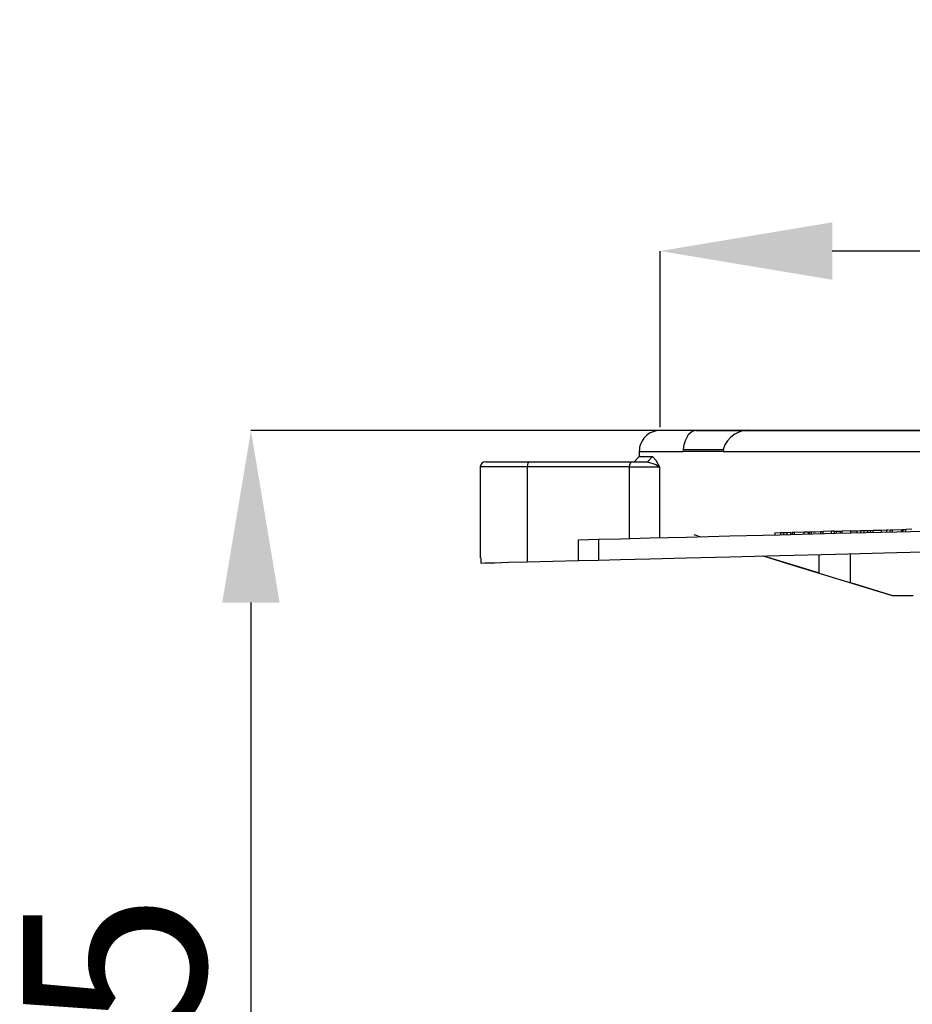
# Model space of a CAD drawing. Units: millimetres. Extents: x 5 to 292, y 2 to 415.
# Drawn here: x 54 to 71, y 262 to 281 of the extents above; entities that cross this region are included whole.
import ezdxf

# ---------------------------------------------------------------- set-up
doc = ezdxf.new("R2010")
doc.units = ezdxf.units.MM
doc.header["$PDSIZE"] = -1
doc.styles.add('SLDTEXTSTYLE1', font='TXT', dxfattribs={"width": 0.75})
doc.dimstyles.new('SLDDIMSTYLE0', dxfattribs={"dimtxt": 3.5, "dimasz": 3.302, "dimexe": 0, "dimexo": 0.0625, "dimgap": 0.875, "dimtad": 1, "dimlfac": 5, "dimrnd": 1e-09, "dimzin": 12, "dimdsep": 46, "dimtxsty": 'SLDTEXTSTYLE1', "dimsah": 1, "dimcen": 0.09, "dimadec": 0, "dimazin": 3, "dimtfac": 1, "dimtofl": 0, "dimtmove": 0, "dimatfit": 3, "dimfxl": 1, "dimfrac": 2, "dimtolj": 1, "dimtzin": 12, "dimarcsym": 0})
doc.dimstyles.new('SLDDIMSTYLE1', dxfattribs={"dimtxt": 3.5, "dimasz": 3.302, "dimexe": 0, "dimexo": 0.0625, "dimgap": 0.875, "dimtad": 1, "dimlfac": 5, "dimrnd": 1e-09, "dimzin": 12, "dimdsep": 46, "dimtxsty": 'SLDTEXTSTYLE1', "dimsah": 1, "dimcen": 0.09, "dimadec": 0, "dimazin": 3, "dimtfac": 1, "dimtmove": 0, "dimatfit": 0, "dimfxl": 1, "dimfrac": 2, "dimtolj": 1, "dimtzin": 12, "dimarcsym": 0})

# ---------------------------------------------------------------- blocks, each defined once
blk = doc.blocks.new('_D')
at = {"color": 0, "lineweight": -2, "transparency": 16777216}
for p, q in [((66.405, 273.049), (66.405, 276.428)), ((93.803, 276.428), (69.707, 276.428)), ((97.105, 273.049), (97.105, 276.428))]:
    blk.add_line(p, q, dxfattribs=at)
at = {"color": 0, "transparency": 16777216}
for points in [[(69.707, 276.978), (69.707, 275.877), (66.405, 276.428)], [(93.803, 276.978), (93.803, 275.877), (97.105, 276.428)]]:
    blk.add_solid(points, dxfattribs=at)
at = {"layer": 'Defpoints', "color": 0, "transparency": 16777216}
for p in [(66.405, 276.428), (66.405, 272.986), (97.105, 272.986)]:
    blk.add_point(p, dxfattribs=at)
at = {"color": 0, "transparency": 16777216, "insert": (81.288, 280.803), "char_height": 3.5, "attachment_point": 2, "style": 'SLDTEXTSTYLE1'}
blk.add_mtext('\\A1;153', dxfattribs=at)
blk = doc.blocks.new('_D_1')
at = {"color": 0, "lineweight": -2, "transparency": 16777216}
for p, q in [((66.692, 272.986), (58.555, 272.986)), ((58.555, 269.684), (58.555, 241.288)), ((62.292, 237.986), (58.555, 237.986))]:
    blk.add_line(p, q, dxfattribs=at)
at = {"color": 0, "transparency": 16777216}
for points in [[(58.004, 269.684), (59.105, 269.684), (58.555, 272.986)], [(58.004, 241.288), (59.105, 241.288), (58.555, 237.986)]]:
    blk.add_solid(points, dxfattribs=at)
at = {"layer": 'Defpoints', "color": 0, "transparency": 16777216}
for p in [(66.755, 272.986), (58.555, 237.986), (62.355, 237.986)]:
    blk.add_point(p, dxfattribs=at)
at = {"color": 0, "transparency": 16777216, "insert": (54.18, 255.333), "char_height": 3.5, "attachment_point": 2, "rotation": 90, "style": 'SLDTEXTSTYLE1'}
blk.add_mtext('\\A1;102-175 mm', dxfattribs=at)

msp = doc.modelspace()

# ---------------------------------------------------------------- linework, layer by layer
for p, q in [((97.105, 272.9863), (66.405, 272.9863)), ((67.0963, 272.9863), (66.412, 272.9863)), ((67.0963, 272.9863), (68.169, 272.9863)), ((68.169, 272.9863), (95.341, 272.9863)), ((66.005, 272.5863), (66.005, 272.4863)), ((66.005, 272.5863), (66.8505, 272.5863)), ((66.8496, 272.6211), (67.6178, 272.6211)), ((66.8506, 272.5863), (66.851, 272.6211)), ((67.6164, 272.5863), (66.8506, 272.5863)), ((67.6187, 272.6211), (67.6159, 272.5862)), ((67.6159, 272.5863), (95.894, 272.5863)), ((63.0551, 272.3863), (63.905, 272.3863)), ((63.905, 272.3863), (65.8712, 272.3863)), ((65.8712, 272.3863), (66.1605, 272.3863)), ((66.005, 272.4863), (65.9044, 272.3857)), ((66.2589, 272.4863), (66.1605, 272.3863)), ((62.955, 272.2868), (62.955, 270.5444)), ((63.855, 272.2863), (62.955, 272.2863)), ((63.855, 272.2863), (63.855, 270.4666)), ((65.8212, 272.2863), (63.855, 272.2863)), ((65.8212, 272.2863), (66.3918, 272.2863)), ((65.8212, 270.9157), (65.8212, 272.2863)), ((66.3918, 272.2863), (66.3918, 270.9299)), ((67.055, 270.9882), (67.1806, 270.9496)), ((68.6056, 271.0252), (68.7213, 271.0281)), ((68.6056, 271.0252), (68.6056, 270.9852)), ((68.7213, 271.0281), (68.7806, 271.0296)), ((68.7213, 270.9881), (68.7213, 271.0281)), ((68.7806, 271.0296), (68.8422, 271.0311)), ((68.7806, 270.9895), (68.7806, 271.0296)), ((68.8422, 271.0311), (68.9139, 271.0329)), ((68.8422, 270.9911), (68.8422, 271.0311)), ((68.9139, 270.9929), (68.9139, 271.0329)), ((68.9411, 271.0336), (68.9852, 271.0347)), ((68.9411, 271.0336), (68.9411, 270.9936)), ((68.9852, 271.0347), (69.17, 271.0393)), ((68.9852, 270.9947), (68.9852, 271.0347)), ((69.1066, 271.0377), (69.2046, 271.0401)), ((69.17, 271.0393), (69.2554, 271.0414)), ((69.17, 270.9993), (69.17, 271.0393)), ((69.2473, 271.0412), (69.2473, 271.0474)), ((69.2554, 271.0014), (69.2554, 271.0414)), ((69.2644, 271.0416), (69.3099, 271.0428)), ((69.2644, 271.0416), (69.2644, 271.0016)), ((69.3099, 271.0428), (69.4889, 271.0472)), ((69.3099, 271.0028), (69.3099, 271.0428)), ((69.4889, 271.0472), (69.5345, 271.0484)), ((69.4889, 271.0072), (69.4889, 271.0472)), ((69.6938, 271.0524), (69.5345, 271.0484)), ((69.5345, 271.0084), (69.5345, 271.0484)), ((69.5872, 271.0497), (69.5872, 271.0557)), ((69.7443, 271.0536), (69.6938, 271.0524)), ((69.6938, 271.0123), (69.6938, 271.0524)), ((69.7443, 271.0536), (69.7879, 271.0547)), ((69.7443, 271.0536), (69.7443, 271.0136)), ((69.7879, 271.0547), (69.8606, 271.0565)), ((69.7879, 271.0147), (69.7879, 271.0547)), ((69.8606, 271.0565), (69.8964, 271.0574)), ((69.8606, 271.0565), (69.8606, 271.0165)), ((70.0556, 271.0614), (69.8964, 271.0574)), ((69.8964, 271.0174), (69.8964, 271.0574)), ((70.0556, 271.0614), (70.1889, 271.0647)), ((70.0556, 271.0614), (70.0556, 271.0214)), ((70.1889, 271.0647), (70.2551, 271.0664)), ((70.1889, 271.0247), (70.1889, 271.0647)), ((70.2551, 271.0664), (70.3199, 271.068)), ((70.2551, 271.0264), (70.2551, 271.0664)), ((70.3199, 271.068), (70.3912, 271.0698)), ((70.3199, 271.028), (70.3199, 271.068)), ((70.3912, 271.0698), (70.4385, 271.0709)), ((70.3912, 271.0298), (70.3912, 271.0698)), ((70.4421, 271.071), (70.4925, 271.0723)), ((70.4421, 271.071), (70.4421, 271.031)), ((70.4925, 271.0723), (70.655, 271.0764)), ((70.4925, 271.0323), (70.4925, 271.0723)), ((70.655, 271.0764), (70.7525, 271.0788)), ((70.655, 271.0363), (70.655, 271.0764)), ((70.6806, 271.077), (70.6806, 271.0832)), ((70.7525, 271.0788), (70.7884, 271.0797)), ((70.7525, 271.0388), (70.7525, 271.0788)), ((70.8114, 271.0803), (70.8631, 271.0815)), ((70.8114, 271.0803), (70.8114, 271.0402)), ((70.8631, 271.0815), (71.0451, 271.0861)), ((70.8631, 271.0415), (70.8631, 271.0815)), ((71.0451, 271.0861), (71.0659, 271.0866)), ((71.0451, 271.0461), (71.0451, 271.0861)), ((71.0659, 271.0866), (71.1176, 271.0879)), ((71.0659, 271.0466), (71.0659, 271.0866)), ((71.0688, 271.0867), (71.0688, 271.0926)), ((71.2357, 271.0908), (71.1176, 271.0879)), ((71.1176, 271.0479), (71.1176, 271.0879)), ((64.8381, 270.8911), (65.2216, 270.9007)), ((64.8381, 270.4911), (64.8381, 270.8911)), ((65.2216, 270.9007), (65.2216, 270.5007)), ((69.455, 270.2537), (69.455, 270.6064)), ((70.055, 270.6214), (70.055, 270.0697)), ((62.9661, 270.5444), (62.9661, 270.4444)), ((62.9661, 270.4444), (63.3693, 270.4545)), ((63.855, 270.4666), (64.8381, 270.4911)), ((64.8381, 270.4911), (65.2216, 270.5007)), ((66.1381, 270.5235), (66.138, 270.5235)), ((68.3915, 270.5798), (69.455, 270.2537)), ((70.0553, 270.0696), (70.8623, 269.8217)), ((70.8623, 269.8217), (71.2626, 269.8217))]:
    msp.add_line(p, q)
at = {"flags": 128}
for points in [[(67.0963, 272.9863), (67.0179, 272.9661), (66.9444, 272.9027), (66.8832, 272.7884), (66.8621, 272.7108), (66.8496, 272.6211)], [(63.905, 272.3863), (63.8859, 272.3787), (63.8697, 272.357), (63.8588, 272.3245), (63.855, 272.2863)], [(65.8212, 272.2863), (65.825, 272.3245), (65.8359, 272.357), (65.8521, 272.3787), (65.8712, 272.3863)], [(66.005, 272.4863), (66.0687, 272.487), (66.2597, 272.4872)], [(66.1605, 272.3863), (66.3225, 272.3363), (66.3918, 272.2863)], [(66.2589, 272.4863), (66.3237, 272.4191), (66.3918, 272.2863)], [(65.2216, 270.9007), (65.6456, 270.9113), (66.2098, 270.9254), (66.9111, 270.9429), (67.7432, 270.9637), (68.6993, 270.9875), (69.7706, 271.0143), (70.9471, 271.0436), (72.2183, 271.0754), (73.5739, 271.1092), (75.0014, 271.1448), (76.4861, 271.1819), (78.0219, 271.2202)], [(69.3329, 271.0433), (69.3524, 271.0438), (69.393, 271.0448)], [(65.2216, 270.5007), (65.6458, 270.5113), (66.2098, 270.5254), (66.9113, 270.5429), (67.7435, 270.5637), (68.6996, 270.5875), (69.7711, 270.6143), (70.9475, 270.6436), (72.2187, 270.6754), (73.5742, 270.7092), (75.0015, 270.7448), (76.4864, 270.7819), (78.0219, 270.8202)], [(62.9661, 270.4444), (63.0503, 270.4466), (63.2249, 270.451), (63.4942, 270.4577), (63.855, 270.4666)], [(68.3857, 270.5797), (68.8719, 270.4304), (70.8549, 269.8217)]]:
    msp.add_lwpolyline(points, dxfattribs=at)
for centre, radius, start, end in [((66.405, 272.5863), 0.4, 90, 180.01889), ((68.1007, 272.4901), 0.5008, 82.15591, 164.83684), ((63.055, 272.2863), 0.1, 89.99964, 179.99951)]:
    msp.add_arc(centre, radius, start, end)

# ---------------------------------------------------------------- dimensions: what is measured, and where the dimension line sits
dim = msp.add_linear_dim(base=(66.405, 276.4276), p1=(97.105, 272.9863), p2=(66.405, 272.9863), text='153', dimstyle='SLDDIMSTYLE0')
dim.commit()
dim.dimension.update_dxf_attribs({"geometry": '_D', "text_midpoint": (81.2882, 276.4276), "dimtype": 160})
dim = msp.add_linear_dim(base=(58.5547, 237.9863), p1=(66.755, 272.9863), p2=(62.355, 237.9863), angle=90, text='102-175 mm', dimstyle='SLDDIMSTYLE1')
dim.commit()
dim.dimension.update_dxf_attribs({"geometry": '_D_1', "text_midpoint": (58.5547, 255.3328), "dimtype": 160})

doc.saveas('drawing.dxf')
